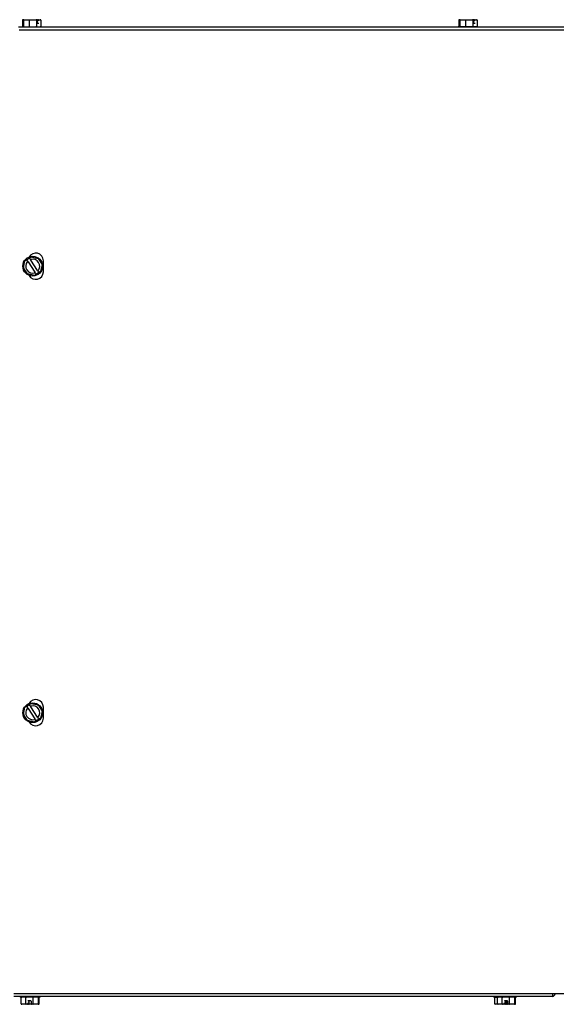
# Model space of a CAD drawing. Units: inches. Extents: x 9.3 to 26.5, y 7.7 to 14.8.
# Drawn here: x 14.8 to 18.6, y 7.7 to 14.8 of the extents above; entities that cross this region are included whole.
import ezdxf

# ---------------------------------------------------------------- set-up
doc = ezdxf.new("R2010")
doc.units = ezdxf.units.IN
doc.header["$MEASUREMENT"] = 0
doc.layers.add('70', color=7, linetype='Continuous')
doc.layers.add('DV1_70', color=7, linetype='Continuous')

# ---------------------------------------------------------------- blocks, each defined once
blk = doc.blocks.new('SE')
at = {"layer": 'DV1_70', "color": 7, "linetype": 'Continuous'}
for p, q in [((14.7772, 14.7545), (14.7772, 14.7118)), ((14.7811, 14.7583), (14.7878, 14.7583)), ((14.7843, 14.7545), (14.7843, 14.7118)), ((14.7878, 14.7583), (14.8267, 14.7583)), ((14.8257, 14.7545), (14.8257, 14.7118)), ((14.8267, 14.7583), (14.8749, 14.7583)), ((14.8749, 14.7583), (14.8805, 14.7583)), ((14.877, 14.7545), (14.877, 14.7118)), ((14.8805, 14.7583), (14.8929, 14.7583)), ((14.8843, 14.737), (14.8843, 14.7545)), ((14.8843, 14.7508), (14.8866, 14.7508)), ((14.8929, 14.7583), (14.8986, 14.7583)), ((14.8986, 14.7583), (14.9042, 14.7583)), ((14.9081, 14.7545), (14.9081, 14.7118)), ((17.8912, 14.7545), (17.8912, 14.7118)), ((17.8951, 14.7583), (17.9019, 14.7583)), ((17.8984, 14.7545), (17.8984, 14.7118)), ((17.9019, 14.7583), (17.9408, 14.7583)), ((17.9398, 14.7545), (17.9398, 14.7118)), ((17.9408, 14.7583), (17.989, 14.7583)), ((17.989, 14.7583), (17.9946, 14.7583)), ((17.991, 14.7545), (17.991, 14.7118)), ((17.9946, 14.7583), (18.0069, 14.7583)), ((17.9983, 14.737), (17.9983, 14.7545)), ((17.9983, 14.7508), (18.0007, 14.7508)), ((18.0069, 14.7583), (18.0126, 14.7583)), ((18.0126, 14.7583), (18.0183, 14.7583)), ((18.0222, 14.7545), (18.0222, 14.7118)), ((26.3726, 14.7051), (14.7476, 14.7051)), ((14.7531, 14.6853), (26.3673, 14.6853)), ((14.7719, 14.7083), (14.9134, 14.7083)), ((14.7719, 14.7083), (14.7719, 14.7051)), ((14.885, 14.7333), (14.8941, 14.7333)), ((14.9134, 14.7051), (14.9134, 14.7083)), ((18.0275, 14.7083), (17.886, 14.7083)), ((17.886, 14.7083), (17.886, 14.7051)), ((17.9991, 14.7333), (18.0081, 14.7333)), ((18.0275, 14.7051), (18.0275, 14.7083)), ((14.8292, 13.0607), (14.8383, 13.0666)), ((14.8383, 13.0666), (14.8889, 13.0557)), ((14.8391, 13.0626), (14.8383, 13.0666)), ((14.7839, 12.988), (14.7948, 13.0386)), ((14.7948, 13.0386), (14.804, 13.0445)), ((14.7982, 13.0363), (14.7948, 13.0386)), ((14.8103, 13.0485), (14.804, 13.0445)), ((14.8092, 13.0434), (14.813, 13.0374)), ((14.8103, 13.0485), (14.8229, 13.0567)), ((14.8173, 13.0308), (14.813, 13.0374)), ((14.8173, 13.0308), (14.8647, 12.9572)), ((14.8292, 13.0607), (14.8229, 13.0567)), ((14.8319, 13.0496), (14.8281, 13.0556)), ((14.8319, 13.0496), (14.8362, 13.0429)), ((14.8836, 12.9694), (14.8362, 13.0429)), ((14.8866, 13.0524), (14.8889, 13.0557)), ((14.8889, 13.0557), (14.917, 13.0122)), ((14.917, 13.0122), (14.9061, 12.9616)), ((14.917, 13.0122), (14.913, 13.0115)), ((14.926, 12.9608), (14.926, 13.0393)), ((14.7879, 12.9887), (14.7839, 12.988)), ((14.812, 12.9445), (14.7839, 12.988)), ((14.812, 12.9445), (14.8143, 12.9478)), ((14.8626, 12.9335), (14.812, 12.9445)), ((14.8626, 12.9335), (14.8618, 12.9375)), ((14.8717, 12.9394), (14.8626, 12.9335)), ((14.869, 12.9506), (14.8647, 12.9572)), ((14.869, 12.9506), (14.8728, 12.9446)), ((14.8717, 12.9394), (14.878, 12.9435)), ((14.8906, 12.9516), (14.878, 12.9435)), ((14.8836, 12.9694), (14.8879, 12.9628)), ((14.8918, 12.9568), (14.8879, 12.9628)), ((14.8906, 12.9516), (14.8969, 12.9557)), ((14.9061, 12.9616), (14.8969, 12.9557)), ((14.9061, 12.9616), (14.9027, 12.9639)), ((14.7839, 9.803), (14.7948, 9.8536)), ((14.7948, 9.8536), (14.804, 9.8595)), ((14.7982, 9.8513), (14.7948, 9.8536)), ((14.8103, 9.8635), (14.804, 9.8595)), ((14.8092, 9.8584), (14.813, 9.8524)), ((14.8103, 9.8635), (14.8229, 9.8717)), ((14.8173, 9.8458), (14.813, 9.8524)), ((14.8173, 9.8458), (14.8647, 9.7722)), ((14.8292, 9.8757), (14.8229, 9.8717)), ((14.8319, 9.8646), (14.8281, 9.8706)), ((14.8292, 9.8757), (14.8383, 9.8816)), ((14.8319, 9.8646), (14.8362, 9.8579)), ((14.8836, 9.7844), (14.8362, 9.8579)), ((14.8383, 9.8816), (14.8889, 9.8707)), ((14.8391, 9.8776), (14.8383, 9.8816)), ((14.8866, 9.8674), (14.8889, 9.8707)), ((14.8889, 9.8707), (14.917, 9.8272)), ((14.926, 9.7758), (14.926, 9.8543)), ((14.7879, 9.8037), (14.7839, 9.803)), ((14.812, 9.7595), (14.7839, 9.803)), ((14.812, 9.7595), (14.8143, 9.7628)), ((14.869, 9.7656), (14.8647, 9.7722)), ((14.869, 9.7656), (14.8728, 9.7596)), ((14.8906, 9.7666), (14.878, 9.7585)), ((14.8836, 9.7844), (14.8879, 9.7778)), ((14.8918, 9.7718), (14.8879, 9.7778)), ((14.8906, 9.7666), (14.8969, 9.7707)), ((14.9061, 9.7766), (14.8969, 9.7707)), ((14.9061, 9.7766), (14.9027, 9.7789)), ((14.917, 9.8272), (14.9061, 9.7766)), ((14.917, 9.8272), (14.913, 9.8265)), ((14.8626, 9.7485), (14.812, 9.7595)), ((14.8626, 9.7485), (14.8618, 9.7525)), ((14.8717, 9.7544), (14.8626, 9.7485)), ((14.8717, 9.7544), (14.878, 9.7585)), ((18.5596, 7.8101), (14.7146, 7.8101)), ((18.5596, 7.8101), (18.5596, 7.7903)), ((26.3673, 7.8101), (18.5596, 7.8101)), ((18.5596, 7.7903), (14.7146, 7.7903)), ((14.761, 7.7903), (14.761, 7.7853)), ((14.9025, 7.7853), (14.761, 7.7853)), ((14.7675, 7.739), (14.7675, 7.7818)), ((14.8032, 7.7353), (14.7714, 7.7353)), ((14.8014, 7.739), (14.8014, 7.7818)), ((14.8125, 7.7353), (14.8032, 7.7353)), ((14.813, 7.7353), (14.8125, 7.7353)), ((14.8204, 7.7353), (14.813, 7.7353)), ((14.8199, 7.7428), (14.8169, 7.7428)), ((14.835, 7.7603), (14.82, 7.7603)), ((14.821, 7.7353), (14.8204, 7.7353)), ((14.8425, 7.7353), (14.821, 7.7353)), ((14.8247, 7.7565), (14.8247, 7.7565)), ((14.8247, 7.739), (14.8247, 7.7565)), ((14.8387, 7.7565), (14.8387, 7.739)), ((14.8518, 7.7353), (14.8425, 7.7353)), ((14.8886, 7.7353), (14.8518, 7.7353)), ((14.853, 7.739), (14.853, 7.7818)), ((14.892, 7.7353), (14.8886, 7.7353)), ((14.8922, 7.739), (14.8922, 7.7818)), ((14.8959, 7.739), (14.8959, 7.7818)), ((14.9025, 7.7853), (14.9025, 7.7903)), ((18.141, 7.7903), (18.141, 7.7853)), ((18.141, 7.7853), (18.1608, 7.7853)), ((18.1475, 7.739), (18.1475, 7.7818)), ((18.1712, 7.7353), (18.1514, 7.7353)), ((18.1608, 7.7903), (18.1608, 7.7853)), ((18.3023, 7.7853), (18.1608, 7.7853)), ((18.1673, 7.739), (18.1673, 7.7818)), ((18.203, 7.7353), (18.1712, 7.7353)), ((18.2012, 7.739), (18.2012, 7.7818)), ((18.2123, 7.7353), (18.203, 7.7353)), ((18.2128, 7.7353), (18.2123, 7.7353)), ((18.2202, 7.7353), (18.2128, 7.7353)), ((18.2197, 7.7428), (18.2167, 7.7428)), ((18.2348, 7.7603), (18.2198, 7.7603)), ((18.2208, 7.7353), (18.2202, 7.7353)), ((18.2318, 7.7353), (18.2225, 7.7353)), ((18.2245, 7.7565), (18.2245, 7.7565)), ((18.2245, 7.739), (18.2245, 7.7565)), ((18.2423, 7.7353), (18.2318, 7.7353)), ((18.233, 7.739), (18.233, 7.7603)), ((18.2385, 7.7565), (18.2385, 7.739)), ((18.2516, 7.7353), (18.2423, 7.7353)), ((18.2884, 7.7353), (18.2516, 7.7353)), ((18.2528, 7.739), (18.2528, 7.7818)), ((18.2918, 7.7353), (18.2884, 7.7353)), ((18.292, 7.739), (18.292, 7.7818)), ((18.2957, 7.739), (18.2957, 7.7818)), ((18.3023, 7.7853), (18.3023, 7.7903))]:
    blk.add_line(p, q, dxfattribs=at)
for centre in [(14.8505, 13.0001), (14.8505, 9.8151)]:
    blk.add_circle(centre, 0.0707, dxfattribs=at)
for centre, radius, start, end in [((14.8805, 14.7545), 0.00375, 0, 90), ((14.8929, 14.7545), 0.00375, 90, 180), ((17.9946, 14.7545), 0.00375, 0, 90), ((18.0069, 14.7545), 0.00375, 90, 180), ((14.8715, 13.0393), 0.0545, 0, 151.18552), ((14.8505, 13.0001), 0.05, 139.02358, 286.61419), ((14.806, 13.0413), 0.00375, 32.81888, 122.81888), ((14.8099, 13.0353), 0.00375, 319.02358, 32.81888), ((14.8312, 13.0576), 0.00375, 122.81888, 212.81888), ((14.8351, 13.0516), 0.00375, 212.81888, 286.61419), ((14.8505, 13.0001), 0.05, 319.02358, 106.61419), ((14.8715, 12.9608), 0.0545, 208.81448, 0), ((14.8658, 12.9486), 0.00375, 32.81888, 106.61419), ((14.8697, 12.9426), 0.00375, 302.81888, 32.81888), ((14.891, 12.9648), 0.00375, 139.02358, 212.81888), ((14.8949, 12.9588), 0.00375, 212.81888, 302.81888), ((14.8715, 9.8543), 0.0545, 0, 151.18552), ((14.8505, 9.8151), 0.05, 139.02358, 286.61419), ((14.806, 9.8563), 0.00375, 32.81888, 122.81888), ((14.8099, 9.8503), 0.00375, 319.02358, 32.81888), ((14.8312, 9.8726), 0.00375, 122.81888, 212.81888), ((14.8351, 9.8666), 0.00375, 212.81888, 286.61419), ((14.8505, 9.8151), 0.05, 319.02358, 106.61419), ((14.8715, 9.7758), 0.0545, 208.81448, 0), ((14.8658, 9.7636), 0.00375, 32.81888, 106.61419), ((14.891, 9.7798), 0.00375, 139.02358, 212.81888), ((14.8949, 9.7738), 0.00375, 212.81888, 302.81888), ((14.8697, 9.7576), 0.00375, 302.81888, 32.81888), ((18.5518, 7.8179), 0.0276, 286.41596, 343.58404), ((14.813, 7.739), 0.00375, 270, 0), ((14.821, 7.739), 0.00375, 270, 0), ((14.8425, 7.739), 0.00375, 180, 270), ((18.2128, 7.739), 0.00375, 270, 0), ((18.2208, 7.739), 0.00375, 270, 0), ((18.2225, 7.739), 0.00375, 256.89555, 270), ((18.2423, 7.739), 0.00375, 180, 270)]:
    blk.add_arc(centre, radius, start, end, dxfattribs=at)
for centre, major_axis, ratio, start_param, end_param in [((14.7811, 14.7545), (0.00393, 0), 0.954336, 1.570796, 3.141593), ((14.7878, 14.7545), (0, 0.00375), 0.932754, 0, 1.570796), ((14.8267, 14.7545), (0, -0.00375), 0.271264, 3.141593, 4.712389), ((14.8749, 14.7545), (0, -0.00375), 0.549129, 1.570796, 3.141593), ((14.9042, 14.7545), (0.00393, 0), 0.954336, 0, 1.570796), ((17.8951, 14.7545), (0.00393, 0), 0.954336, 1.570796, 3.141593), ((17.9019, 14.7545), (0, 0.00375), 0.932754, 0, 1.570796), ((17.9408, 14.7545), (0, -0.00375), 0.271264, 3.141593, 4.712389), ((17.989, 14.7545), (0, -0.00375), 0.549129, 1.570796, 3.141593), ((18.0183, 14.7545), (0.00393, 0), 0.954336, 0, 1.570796), ((14.7808, 14.7118), (-0.00367, 0), 0.954336, 0, 1.570796), ((14.7876, 14.7118), (0, -0.0035), 0.932754, 4.712389, 6.283185), ((14.8266, 14.7118), (0, -0.0035), 0.271264, 4.712389, 6.283185), ((14.875, 14.7118), (0, -0.0035), 0.549129, 0, 1.570796), ((14.9045, 14.7118), (-0.00367, 0), 0.954336, 1.570796, 3.141593), ((17.8949, 14.7118), (-0.00367, 0), 0.954336, 0, 1.570796), ((17.9017, 14.7118), (0, -0.0035), 0.932754, 4.712389, 6.283185), ((17.9407, 14.7118), (0, -0.0035), 0.271264, 4.712389, 6.283185), ((17.9891, 14.7118), (0, -0.0035), 0.549129, 0, 1.570796), ((18.0185, 14.7118), (-0.00367, 0), 0.954336, 1.570796, 3.141593), ((14.7711, 7.7818), (0.00359, 0), 0.973598, 1.570796, 3.141593), ((14.7714, 7.739), (0.00385, 0), 0.973598, 3.141593, 4.712389), ((14.8031, 7.7818), (0, -0.0035), 0.484828, 3.141593, 4.712389), ((14.8032, 7.739), (0, -0.00375), 0.484828, 4.712389, 6.283185), ((14.82, 7.7565), (0, -0.00375), 0.997428, 3.141593, 4.712389), ((14.8199, 7.7465), (0, 0.00375), 0.997428, 3.141593, 4.712389), ((14.8284, 7.7565), (0, 0.00375), 0.997428, 0, 1.570796), ((14.835, 7.7565), (0, 0.00375), 0.997428, 4.712389, 6.283185), ((14.8518, 7.739), (0, -0.00375), 0.341468, 0, 1.570796), ((14.8519, 7.7818), (0, -0.0035), 0.341468, 1.570796, 3.141593), ((14.8886, 7.739), (0, -0.00375), 0.967737, 0, 1.570796), ((14.8888, 7.7818), (0, -0.0035), 0.967737, 1.570796, 3.141593), ((14.892, 7.739), (0.00385, 0), 0.973598, 4.712389, 6.283185), ((14.8923, 7.7818), (0.00359, 0), 0.973598, 0, 1.570796), ((18.1511, 7.7818), (0.00359, 0), 0.973598, 1.570796, 3.141593), ((18.1514, 7.739), (0.00385, 0), 0.973598, 3.141593, 4.712389), ((18.1709, 7.7818), (0.00359, 0), 0.973598, 1.570796, 3.141593), ((18.1712, 7.739), (0.00385, 0), 0.973598, 3.141593, 4.712389), ((18.2029, 7.7818), (0, -0.0035), 0.484828, 3.141593, 4.712389), ((18.203, 7.739), (0, -0.00375), 0.484828, 4.712389, 6.283185), ((18.2198, 7.7565), (0, -0.00375), 0.997428, 3.141593, 4.712389), ((18.2197, 7.7465), (0, 0.00375), 0.997428, 3.141593, 4.712389), ((18.2282, 7.7565), (0, 0.00375), 0.997428, 0, 1.570796), ((18.2318, 7.739), (0, -0.00375), 0.341468, 0, 1.570796), ((18.2348, 7.7565), (0, 0.00375), 0.997428, 4.712389, 6.283185), ((18.2516, 7.739), (0, -0.00375), 0.341468, 0, 1.570796), ((18.2517, 7.7818), (0, -0.0035), 0.341468, 1.570796, 3.141593), ((18.2884, 7.739), (0, -0.00375), 0.967737, 0, 1.570796), ((18.2886, 7.7818), (0, -0.0035), 0.967737, 1.570796, 3.141593), ((18.2918, 7.739), (0.00385, 0), 0.973598, 4.712389, 6.283185), ((18.2921, 7.7818), (0.00359, 0), 0.973598, 0, 1.570796)]:
    blk.add_ellipse(centre, major_axis=major_axis, ratio=ratio, start_param=start_param, end_param=end_param, dxfattribs=at)
for points, knots in [([(14.8891, 14.7545), (14.8891, 14.7543), (14.8891, 14.7538), (14.8889, 14.7528), (14.8884, 14.7519), (14.8878, 14.7512), (14.8871, 14.7508), (14.8868, 14.7508), (14.8866, 14.7508)], [0, 0, 0, 0, 0.06096, 0.227726, 0.397923, 0.58009, 0.801395, 1, 1, 1, 1]), ([(18.0032, 14.7545), (18.0032, 14.7543), (18.0032, 14.7538), (18.003, 14.7528), (18.0025, 14.7519), (18.0018, 14.7512), (18.0012, 14.7508), (18.0009, 14.7508), (18.0007, 14.7508)], [0, 0, 0, 0, 0.06096, 0.227726, 0.397923, 0.58009, 0.801395, 1, 1, 1, 1]), ([(14.8854, 14.7332), (14.8854, 14.7332), (14.8854, 14.7332), (14.8853, 14.7333), (14.8849, 14.7339), (14.8845, 14.7349), (14.8843, 14.7361), (14.8843, 14.7367), (14.8843, 14.737)], [0, 0, 0, 0, 0.011212, 0.232365, 0.444117, 0.651727, 0.876444, 1, 1, 1, 1]), ([(17.9995, 14.7332), (17.9995, 14.7332), (17.9995, 14.7332), (17.9993, 14.7333), (17.9989, 14.7339), (17.9986, 14.7349), (17.9984, 14.7361), (17.9983, 14.7367), (17.9983, 14.737)], [0, 0, 0, 0, 0.011212, 0.232365, 0.444117, 0.651727, 0.876444, 1, 1, 1, 1]), ([(14.8168, 7.7391), (14.8168, 7.7395), (14.8168, 7.7407), (14.8169, 7.7426), (14.817, 7.7443), (14.8171, 7.7452), (14.8171, 7.7454), (14.8171, 7.7453), (14.817, 7.7451), (14.817, 7.745)], [0, 0, 0, 0, 0.109217, 0.35854, 0.606585, 0.780548, 0.87883, 0.94572, 1, 1, 1, 1]), ([(18.2166, 7.7391), (18.2166, 7.7395), (18.2166, 7.7407), (18.2167, 7.7426), (18.2168, 7.7443), (18.2169, 7.7452), (18.2169, 7.7454), (18.2169, 7.7453), (18.2168, 7.7451), (18.2168, 7.745)], [0, 0, 0, 0, 0.109217, 0.35854, 0.606585, 0.780548, 0.87883, 0.94572, 1, 1, 1, 1])]:
    blk.add_open_spline(points, degree=3, knots=knots, dxfattribs=at)

msp = doc.modelspace()

# ---------------------------------------------------------------- block references
at = {"layer": '70'}
msp.add_blockref('SE', (0, 0), dxfattribs=at)

doc.saveas('drawing.dxf')
